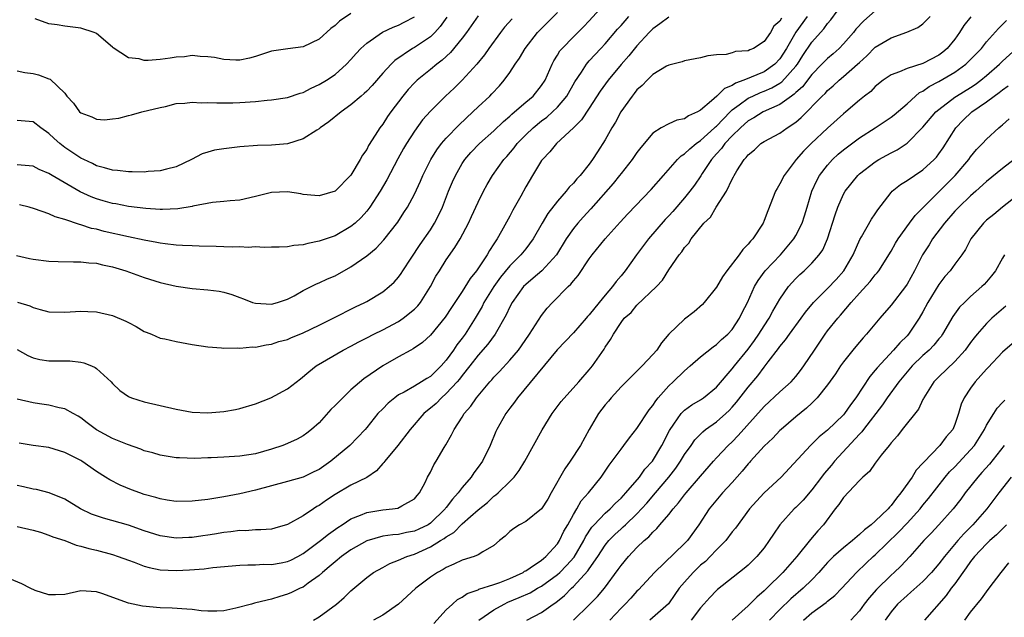
# Model space of a CAD drawing. Units: inches. Extents: x 2622000 to 2625000, y 1509000 to 1512000.
# Drawn here: x 2622765 to 2622889, y 1509319 to 1509395 of the extents above; entities that cross this region are included whole.
import ezdxf

# ---------------------------------------------------------------- set-up
doc = ezdxf.new("R2010")
doc.units = ezdxf.units.IN
doc.header["$MEASUREMENT"] = 0
doc.layers.add('LD26221509_2ft', color=103, linetype='Continuous')

msp = doc.modelspace()

# ---------------------------------------------------------------- linework, layer by layer
at = {"layer": 'LD26221509_2ft'}
for points, elevation in [([(2622765.03, 1509359.03), (2622766.57, 1509358.57), (2622767, 1509358.37), (2622767.89, 1509358.11), (2622769, 1509357.83), (2622771, 1509357.76), (2622773, 1509357.89), (2622773.87, 1509357.87), (2622775, 1509357.82), (2622777, 1509357.35), (2622778.66, 1509356.66), (2622779, 1509356.47), (2622779.97, 1509355.97), (2622781, 1509355.36), (2622781.25, 1509355.25), (2622781.91, 1509355), (2622783, 1509354.51), (2622783.6, 1509354.4), (2622785, 1509354.06), (2622787, 1509353.71), (2622789, 1509353.4), (2622790.71, 1509353.29), (2622791, 1509353.25), (2622792.73, 1509353.28), (2622793, 1509353.23), (2622794.6, 1509353.4), (2622795, 1509353.37), (2622796.33, 1509353.67), (2622797, 1509353.74), (2622797.93, 1509354.07), (2622799, 1509354.35), (2622799.45, 1509354.55), (2622801, 1509355.16), (2622803, 1509356.12), (2622804.78, 1509357), (2622807.57, 1509358.43), (2622808.75, 1509359), (2622809, 1509359.13), (2622811, 1509360.34), (2622811.83, 1509361), (2622812.44, 1509361.56), (2622813, 1509362.19), (2622813.34, 1509362.66), (2622813.54, 1509363), (2622814.57, 1509364.57), (2622815.72, 1509366.28), (2622817, 1509368.15), (2622817.54, 1509369), (2622818.04, 1509369.96), (2622818.52, 1509371), (2622819.3, 1509373), (2622819.8, 1509374.2), (2622820.15, 1509375), (2622821, 1509376.51), (2622821.32, 1509377), (2622822.11, 1509377.89), (2622823.18, 1509379), (2622825, 1509380.63), (2622826.2, 1509381.8), (2622827, 1509382.47), (2622827.27, 1509382.73), (2622827.61, 1509383), (2622829, 1509384.22), (2622829.93, 1509385), (2622831, 1509386.32), (2622831.44, 1509387), (2622832.32, 1509389), (2622832.55, 1509389.45), (2622833, 1509390.16), (2622833.31, 1509390.69), (2622833.57, 1509391), (2622835, 1509392.47), (2622836.28, 1509393.72), (2622837, 1509394.45), (2622840.11, 1509397.89)], 9222), ([(2622765, 1509330.8), (2622767, 1509330.33), (2622767.95, 1509330.05), (2622769, 1509329.71), (2622769.49, 1509329.49), (2622771, 1509329), (2622772.41, 1509328.41), (2622773, 1509328.31), (2622774, 1509328), (2622775, 1509327.78), (2622777, 1509327.24), (2622777.69, 1509327), (2622779, 1509326.52), (2622779.73, 1509326.27), (2622781, 1509325.8), (2622781.62, 1509325.62), (2622783, 1509325.34), (2622785, 1509325.23), (2622786.69, 1509325.31), (2622788.54, 1509325.46), (2622789.62, 1509325.62), (2622793, 1509325.91), (2622794.03, 1509325.97), (2622795, 1509325.95), (2622795.98, 1509326.02), (2622797, 1509326), (2622798.21, 1509326.21), (2622799, 1509326.37), (2622799.44, 1509326.56), (2622800.3, 1509327), (2622801, 1509327.37), (2622803.19, 1509329), (2622804.18, 1509329.82), (2622805.35, 1509330.65), (2622805.89, 1509331), (2622807, 1509331.76), (2622808.21, 1509332.21), (2622809, 1509332.56), (2622811, 1509332.87), (2622812.23, 1509333), (2622812.9, 1509333.1), (2622813.39, 1509333.39), (2622815, 1509334.27), (2622815.32, 1509334.68), (2622815.64, 1509335), (2622816.34, 1509336.34), (2622816.65, 1509337), (2622817, 1509337.61), (2622817.44, 1509338.56), (2622817.72, 1509339), (2622818.73, 1509340.73), (2622818.94, 1509341.06), (2622819.67, 1509342.33), (2622819.98, 1509343), (2622821, 1509344.57), (2622821.26, 1509345), (2622822.08, 1509345.92), (2622822.81, 1509347), (2622824.5, 1509349), (2622824.74, 1509349.26), (2622825, 1509349.57), (2622825.7, 1509350.3), (2622827, 1509351.72), (2622828.08, 1509353), (2622828.48, 1509353.52), (2622829.49, 1509355), (2622831, 1509357.37), (2622831.72, 1509358.28), (2622832.36, 1509359), (2622834.34, 1509361), (2622834.7, 1509361.3), (2622835, 1509361.72), (2622835.61, 1509362.39), (2622837, 1509364.5), (2622837.36, 1509365), (2622839, 1509367.02), (2622840.9, 1509369.1), (2622841.84, 1509370.15), (2622844.79, 1509373.21), (2622846.33, 1509375), (2622848.09, 1509377), (2622848.55, 1509377.45), (2622849, 1509377.71), (2622849.64, 1509378.36), (2622850.44, 1509379), (2622851, 1509379.38), (2622852.78, 1509381), (2622852.88, 1509381.12), (2622853, 1509381.2), (2622854.73, 1509383), (2622855, 1509383.25), (2622855.87, 1509383.87), (2622857, 1509384.72), (2622857.58, 1509385), (2622858.56, 1509385.44), (2622859, 1509385.6), (2622859.97, 1509386.03), (2622861, 1509386.63), (2622861.22, 1509386.78), (2622863, 1509388.75), (2622863.2, 1509389), (2622863.9, 1509390.1), (2622865, 1509391.77), (2622866.1, 1509393), (2622866.53, 1509393.47), (2622867, 1509394.15), (2622867.41, 1509394.59), (2622869, 1509396.77)], 9212), ([(2622873, 1509395.71), (2622871.55, 1509394.45), (2622870.57, 1509393.43), (2622870.25, 1509393), (2622869, 1509391.56), (2622868.46, 1509391), (2622867.68, 1509390.32), (2622867, 1509389.74), (2622866.63, 1509389.37), (2622866.29, 1509389), (2622865, 1509387.7), (2622863.83, 1509386.17), (2622863, 1509385.44), (2622862.78, 1509385.22), (2622862.45, 1509385), (2622861, 1509383.91), (2622858.9, 1509383), (2622857.73, 1509382.27), (2622857, 1509381.87), (2622856.03, 1509381), (2622855, 1509379.99), (2622854.07, 1509379), (2622853.63, 1509378.37), (2622853, 1509377.7), (2622852.38, 1509377), (2622851.22, 1509375.22), (2622851.06, 1509374.94), (2622850.24, 1509373.76), (2622849.67, 1509373), (2622849, 1509372.18), (2622847.53, 1509370.47), (2622847, 1509369.89), (2622846.56, 1509369.44), (2622844.44, 1509367), (2622843.82, 1509366.18), (2622842.95, 1509365), (2622841.52, 1509363), (2622841, 1509362.35), (2622840.37, 1509361.63), (2622839.94, 1509361), (2622839, 1509359.91), (2622838.25, 1509359), (2622837, 1509357.45), (2622836.77, 1509357.23), (2622836.59, 1509357), (2622835, 1509355.19), (2622832.95, 1509353.05), (2622827.95, 1509347), (2622827.57, 1509346.43), (2622827, 1509345.69), (2622826.5, 1509345), (2622825.37, 1509343), (2622825.25, 1509342.75), (2622824.53, 1509341), (2622823.56, 1509339), (2622823, 1509338.24), (2622822.46, 1509337.54), (2622822.13, 1509337), (2622821, 1509335.68), (2622820.5, 1509335), (2622819.78, 1509334.22), (2622819, 1509333.17), (2622818.92, 1509333.08), (2622818.87, 1509333), (2622817, 1509331.18), (2622816.71, 1509331), (2622815.56, 1509330.44), (2622815, 1509330.19), (2622813.99, 1509330.01), (2622813, 1509329.79), (2622812.26, 1509329.74), (2622811, 1509329.55), (2622809, 1509328.98), (2622807, 1509327.85), (2622805.8, 1509327), (2622805, 1509326.35), (2622804.28, 1509325.72), (2622803.41, 1509325), (2622803, 1509324.6), (2622801.64, 1509323.64), (2622801, 1509323.16), (2622800.62, 1509323), (2622799.53, 1509322.47), (2622799, 1509322.24), (2622798.04, 1509321.96), (2622797, 1509321.63), (2622796.48, 1509321.52), (2622794.88, 1509321.12), (2622794.47, 1509321), (2622792.5, 1509320.5), (2622791, 1509320.18), (2622790.11, 1509320.11), (2622789, 1509320.1), (2622788.16, 1509320.16), (2622787, 1509320.31), (2622786.36, 1509320.36), (2622784.49, 1509320.49), (2622783, 1509320.54), (2622780.76, 1509320.76), (2622779, 1509321.14), (2622775.64, 1509322.36), (2622775, 1509322.57), (2622773, 1509322.66), (2622771, 1509322.21), (2622769.84, 1509322.16), (2622769, 1509322.18), (2622767.26, 1509322.74), (2622766.62, 1509323), (2622765.57, 1509323.57), (2622762.74, 1509324.74)], 9210), ([(2622764.92, 1509364.92), (2622766.54, 1509364.54), (2622767, 1509364.45), (2622769, 1509364.19), (2622770.15, 1509364.15), (2622772.1, 1509364.1), (2622773, 1509364.12), (2622774, 1509364), (2622775, 1509363.93), (2622775.75, 1509363.75), (2622777, 1509363.5), (2622778.68, 1509363), (2622781, 1509362.14), (2622783, 1509361.51), (2622785, 1509361.06), (2622787, 1509360.77), (2622789, 1509360.59), (2622790.4, 1509360.4), (2622791, 1509360.28), (2622792.01, 1509360.01), (2622793, 1509359.62), (2622793.47, 1509359.47), (2622794.63, 1509359), (2622795, 1509358.89), (2622797, 1509358.79), (2622797.77, 1509359), (2622799, 1509359.42), (2622799.85, 1509359.85), (2622801, 1509360.49), (2622802, 1509361), (2622802.67, 1509361.33), (2622803, 1509361.45), (2622804.04, 1509361.96), (2622805, 1509362.37), (2622807, 1509363.48), (2622809, 1509364.87), (2622810.17, 1509365.83), (2622811.13, 1509366.87), (2622812.89, 1509369.11), (2622813.68, 1509370.32), (2622814.12, 1509371), (2622815, 1509372.65), (2622815.74, 1509374.26), (2622816.04, 1509375), (2622817.05, 1509377), (2622817.8, 1509378.2), (2622818.4, 1509379), (2622819, 1509379.7), (2622820.61, 1509381.39), (2622822.36, 1509383), (2622823, 1509383.62), (2622824.47, 1509385), (2622824.73, 1509385.27), (2622825.7, 1509386.3), (2622826.31, 1509387), (2622827, 1509387.97), (2622827.68, 1509389), (2622828.22, 1509389.78), (2622828.92, 1509391), (2622830.49, 1509393), (2622830.73, 1509393.27), (2622831.73, 1509394.27), (2622833, 1509395.53)], 9224), ([(2622823, 1509395.09), (2622822.15, 1509393.85), (2622821.53, 1509393), (2622821, 1509392.29), (2622819.52, 1509390.48), (2622818.49, 1509389.51), (2622817.82, 1509389), (2622817, 1509388.32), (2622815.36, 1509387), (2622815, 1509386.66), (2622814.19, 1509385.81), (2622813.52, 1509385), (2622812.01, 1509383), (2622811.6, 1509382.4), (2622811, 1509381.46), (2622810.64, 1509381), (2622810.07, 1509380.07), (2622809.23, 1509378.77), (2622809, 1509378.28), (2622808.47, 1509377.53), (2622808.18, 1509377), (2622807, 1509375.01), (2622805, 1509373.01), (2622803, 1509372.43), (2622802.45, 1509372.46), (2622801, 1509372.61), (2622800.68, 1509372.68), (2622799, 1509372.95), (2622797, 1509372.83), (2622795, 1509372.33), (2622793, 1509371.9), (2622791.81, 1509371.81), (2622791, 1509371.71), (2622789.57, 1509371.57), (2622787.11, 1509371.11), (2622787, 1509371.08), (2622785.21, 1509370.79), (2622783.3, 1509370.7), (2622783, 1509370.72), (2622781.17, 1509370.83), (2622779, 1509371.09), (2622777.41, 1509371.41), (2622777, 1509371.46), (2622775.81, 1509371.81), (2622775, 1509372.04), (2622774.31, 1509372.31), (2622772.94, 1509372.94), (2622769.39, 1509375), (2622769, 1509375.25), (2622767.76, 1509375.76), (2622767, 1509376.17), (2622765, 1509376.35)], 9228), ([(2622765, 1509353.09), (2622766.33, 1509352.33), (2622767, 1509352.04), (2622767.83, 1509351.83), (2622769, 1509351.64), (2622771.64, 1509351.64), (2622773, 1509351.49), (2622773.4, 1509351.4), (2622774.33, 1509351), (2622774.81, 1509350.81), (2622775, 1509350.66), (2622776.82, 1509349), (2622777, 1509348.79), (2622777.93, 1509347.93), (2622779, 1509347.15), (2622779.1, 1509347.1), (2622779.37, 1509347), (2622781, 1509346.5), (2622785, 1509345.57), (2622787, 1509345.2), (2622789, 1509345.08), (2622791, 1509345.25), (2622792.48, 1509345.52), (2622793, 1509345.63), (2622795, 1509346.22), (2622796.94, 1509347), (2622799, 1509348.13), (2622800.64, 1509349.36), (2622801.72, 1509350.28), (2622802.62, 1509351), (2622806.02, 1509353), (2622807, 1509353.48), (2622807.98, 1509354.02), (2622809, 1509354.53), (2622809.89, 1509355), (2622811, 1509355.56), (2622813, 1509356.62), (2622813.57, 1509357), (2622815, 1509358.17), (2622815.42, 1509358.58), (2622815.74, 1509359), (2622817, 1509361), (2622817.7, 1509362.3), (2622818.13, 1509363), (2622819, 1509364.35), (2622820.1, 1509365.9), (2622820.74, 1509367), (2622821.79, 1509369), (2622822.18, 1509369.82), (2622823, 1509371.63), (2622823.69, 1509373), (2622824.15, 1509373.85), (2622824.82, 1509375), (2622826.26, 1509377), (2622826.61, 1509377.39), (2622827.53, 1509378.47), (2622827.91, 1509379), (2622829, 1509380.12), (2622829.92, 1509381), (2622831, 1509381.88), (2622831.65, 1509382.35), (2622832.37, 1509383), (2622833, 1509383.6), (2622834.18, 1509385), (2622835.2, 1509386.8), (2622836.01, 1509388.01), (2622836.64, 1509389), (2622836.8, 1509389.2), (2622837, 1509389.41), (2622838.44, 1509391), (2622839, 1509391.59), (2622840.57, 1509393.43), (2622841, 1509393.89), (2622841.52, 1509394.48), (2622842, 1509395)], 9220), ([(2622864.41, 1509395), (2622862.98, 1509393.02), (2622861.83, 1509391), (2622861, 1509389.68), (2622860.36, 1509389), (2622859, 1509388.06), (2622856.46, 1509387), (2622855.39, 1509386.61), (2622855, 1509386.33), (2622854.04, 1509385.96), (2622853.07, 1509385), (2622852.38, 1509384.38), (2622851, 1509383.21), (2622850.64, 1509383), (2622849.49, 1509382.5), (2622849, 1509382.13), (2622848.04, 1509381.96), (2622847, 1509381.51), (2622846.07, 1509381), (2622845, 1509380.33), (2622843.48, 1509378.52), (2622843, 1509377.88), (2622842.39, 1509377), (2622841, 1509375.26), (2622840.81, 1509375), (2622840, 1509374), (2622837.2, 1509370.8), (2622836.24, 1509369.76), (2622835.56, 1509369), (2622835, 1509368.31), (2622834.09, 1509367), (2622832.87, 1509365), (2622831.01, 1509362.99), (2622829.95, 1509362.05), (2622829, 1509361.27), (2622828.74, 1509361), (2622827.3, 1509359), (2622827, 1509358.44), (2622826.56, 1509357.44), (2622825.14, 1509355), (2622824.24, 1509353.76), (2622823, 1509352.36), (2622821.95, 1509351), (2622821, 1509349.81), (2622820.65, 1509349.35), (2622820.36, 1509349), (2622819, 1509347.52), (2622818.39, 1509347), (2622817.71, 1509346.29), (2622817, 1509345.67), (2622816.62, 1509345.38), (2622816.17, 1509345), (2622814.46, 1509343), (2622812.9, 1509341), (2622811.25, 1509339), (2622811.15, 1509338.84), (2622811, 1509338.7), (2622810.22, 1509337.78), (2622809, 1509336.94), (2622807, 1509335.97), (2622805, 1509334.82), (2622803.91, 1509334.09), (2622803, 1509333.42), (2622802.72, 1509333.28), (2622802.28, 1509333), (2622801, 1509332.14), (2622799, 1509331.02), (2622797.43, 1509330.57), (2622797, 1509330.46), (2622795.66, 1509330.34), (2622795, 1509330.36), (2622793.75, 1509330.25), (2622793, 1509330.27), (2622791.89, 1509330.11), (2622791, 1509330.02), (2622789.82, 1509329.82), (2622789, 1509329.69), (2622788.38, 1509329.62), (2622787, 1509329.4), (2622786.61, 1509329.39), (2622785, 1509329.31), (2622783, 1509329.6), (2622781, 1509330.24), (2622779, 1509330.94), (2622775.84, 1509331.84), (2622775, 1509332.11), (2622774.35, 1509332.35), (2622772.95, 1509333), (2622771, 1509334.21), (2622769.03, 1509335.03), (2622767.44, 1509335.44), (2622767, 1509335.5), (2622765.79, 1509335.79), (2622765, 1509335.94)], 9214), ([(2622765, 1509388.15), (2622765.96, 1509387.96), (2622767, 1509387.82), (2622767.68, 1509387.68), (2622769, 1509387.18), (2622769.14, 1509387.14), (2622771, 1509385.35), (2622771.26, 1509385), (2622772.09, 1509384.09), (2622772.86, 1509383), (2622773, 1509382.86), (2622774.38, 1509382.38), (2622775, 1509382.07), (2622776, 1509382), (2622777, 1509382.11), (2622777.8, 1509382.2), (2622779, 1509382.56), (2622779.38, 1509382.62), (2622780.67, 1509383), (2622783, 1509383.56), (2622783.68, 1509383.68), (2622785, 1509384.04), (2622786.08, 1509384.08), (2622787, 1509384.23), (2622788.15, 1509384.15), (2622789, 1509384.18), (2622790.12, 1509384.12), (2622792.14, 1509384.14), (2622793, 1509384.18), (2622795, 1509384.32), (2622796.47, 1509384.47), (2622797, 1509384.5), (2622799, 1509384.81), (2622800.63, 1509385.37), (2622801, 1509385.46), (2622802.01, 1509385.99), (2622803, 1509386.43), (2622803.92, 1509387), (2622805, 1509387.72), (2622806.45, 1509389), (2622807, 1509389.58), (2622807.66, 1509390.34), (2622808.27, 1509391), (2622809, 1509391.67), (2622810.98, 1509393.02), (2622812.33, 1509393.67), (2622813, 1509393.93), (2622813.71, 1509394.29), (2622815.01, 1509394.99)], 9232), ([(2622847, 1509394.93), (2622845.9, 1509394.1), (2622845, 1509393.48), (2622844.52, 1509393), (2622843, 1509391.32), (2622841.96, 1509390.04), (2622841, 1509388.95), (2622839.39, 1509387), (2622838.39, 1509385.61), (2622837, 1509383.46), (2622836.02, 1509381.98), (2622835, 1509380.98), (2622832.88, 1509379), (2622832.04, 1509377.96), (2622831.1, 1509377), (2622831, 1509376.86), (2622829.84, 1509375), (2622829, 1509373.55), (2622828.37, 1509372.37), (2622827.39, 1509370.61), (2622827, 1509369.85), (2622825.96, 1509367.96), (2622825.4, 1509367), (2622825.22, 1509366.78), (2622825, 1509366.39), (2622824.44, 1509365.56), (2622824.15, 1509365), (2622822.82, 1509363), (2622822, 1509362), (2622821, 1509360.39), (2622819.65, 1509358.35), (2622818.87, 1509357.13), (2622817, 1509354.86), (2622816.03, 1509353.97), (2622814.85, 1509353.15), (2622814.56, 1509353), (2622813, 1509352.14), (2622811, 1509351.02), (2622808.63, 1509349.37), (2622807, 1509347.98), (2622805.97, 1509347), (2622805, 1509346.01), (2622804.48, 1509345.52), (2622803, 1509343.85), (2622802.04, 1509343), (2622801.47, 1509342.53), (2622801, 1509342.18), (2622800.22, 1509341.78), (2622799, 1509341.23), (2622798.45, 1509341), (2622797, 1509340.51), (2622795, 1509339.92), (2622793, 1509339.63), (2622791, 1509339.52), (2622789.42, 1509339.42), (2622789, 1509339.42), (2622787.34, 1509339.34), (2622785.41, 1509339.41), (2622785, 1509339.45), (2622783, 1509339.76), (2622782.06, 1509340.06), (2622781, 1509340.33), (2622780.54, 1509340.54), (2622778.89, 1509341.11), (2622777, 1509341.88), (2622774.97, 1509342.97), (2622773.82, 1509343.82), (2622773, 1509344.46), (2622772.67, 1509344.67), (2622772.05, 1509345), (2622771, 1509345.62), (2622770.26, 1509345.74), (2622769, 1509346.06), (2622767.79, 1509346.21), (2622767, 1509346.34), (2622765, 1509346.82)], 9218), ([(2622819.09, 1509394.91), (2622818.25, 1509393.75), (2622817.56, 1509393), (2622817, 1509392.47), (2622815, 1509391.12), (2622814.77, 1509391), (2622812.53, 1509389.47), (2622812.05, 1509389), (2622811, 1509387.86), (2622809.66, 1509386.34), (2622809, 1509385.63), (2622808.68, 1509385.32), (2622808.3, 1509385), (2622807, 1509383.88), (2622805.76, 1509383), (2622804.24, 1509381.76), (2622803.15, 1509381), (2622803, 1509380.87), (2622802.7, 1509380.69), (2622801, 1509379.62), (2622799.01, 1509378.99), (2622797, 1509378.79), (2622795.25, 1509378.75), (2622793, 1509378.6), (2622791, 1509378.36), (2622789.84, 1509378.16), (2622789, 1509377.94), (2622788.29, 1509377.71), (2622786.93, 1509377), (2622785, 1509376.07), (2622783.8, 1509375.8), (2622783, 1509375.56), (2622781.48, 1509375.48), (2622781, 1509375.42), (2622779.46, 1509375.46), (2622779, 1509375.45), (2622777.61, 1509375.61), (2622777, 1509375.66), (2622775.97, 1509375.97), (2622775, 1509376.22), (2622774.49, 1509376.49), (2622773.37, 1509377), (2622773, 1509377.19), (2622771, 1509378.51), (2622770.36, 1509379), (2622769.64, 1509379.64), (2622769, 1509380.28), (2622767.98, 1509381), (2622767, 1509381.75), (2622765, 1509381.93)], 9230), ([(2622861.2, 1509394.8), (2622861, 1509394.44), (2622860.22, 1509393.78), (2622859.79, 1509393), (2622859, 1509391.85), (2622857.66, 1509391), (2622857.19, 1509390.81), (2622857, 1509390.7), (2622855.41, 1509390.59), (2622855, 1509390.43), (2622854.23, 1509390.23), (2622853, 1509390.18), (2622851.94, 1509390.06), (2622851, 1509389.82), (2622849, 1509389.45), (2622848.69, 1509389.31), (2622847, 1509388.87), (2622846.74, 1509388.74), (2622845, 1509387.69), (2622844.29, 1509387), (2622843.67, 1509386.33), (2622843, 1509385.77), (2622842.67, 1509385.33), (2622842.4, 1509385), (2622840.98, 1509383), (2622840.3, 1509381.7), (2622839.85, 1509381), (2622839, 1509379.5), (2622838.04, 1509377.96), (2622837.42, 1509377), (2622837, 1509376.42), (2622835.84, 1509375), (2622835.42, 1509374.58), (2622835, 1509374.04), (2622834.49, 1509373.51), (2622834.11, 1509373), (2622833, 1509371.75), (2622831.79, 1509370.21), (2622831.07, 1509369), (2622829.95, 1509367), (2622829, 1509365.77), (2622828.38, 1509365), (2622827, 1509363.63), (2622825.83, 1509362.17), (2622824.98, 1509361.02), (2622823.75, 1509359), (2622823.51, 1509358.49), (2622822.64, 1509357), (2622821.37, 1509355), (2622821, 1509354.49), (2622820.34, 1509353.66), (2622819.92, 1509353), (2622819, 1509351.71), (2622818.37, 1509351), (2622817, 1509349.69), (2622816.56, 1509349.44), (2622815.89, 1509349), (2622815, 1509348.47), (2622813.72, 1509347.72), (2622813, 1509347.35), (2622812.51, 1509347), (2622811.68, 1509346.32), (2622811, 1509345.6), (2622810.4, 1509345), (2622809, 1509343.24), (2622808.79, 1509343), (2622806.87, 1509341), (2622804.48, 1509339), (2622803, 1509337.98), (2622802.35, 1509337.65), (2622801, 1509337), (2622799, 1509336.43), (2622795, 1509335.34), (2622793, 1509334.88), (2622791, 1509334.52), (2622789, 1509334.2), (2622787, 1509333.96), (2622785, 1509333.94), (2622783.89, 1509334.11), (2622783, 1509334.27), (2622782.44, 1509334.44), (2622781, 1509334.82), (2622780.44, 1509335), (2622779.38, 1509335.38), (2622777.97, 1509335.97), (2622776.65, 1509336.65), (2622776.13, 1509337), (2622775, 1509337.7), (2622773.14, 1509339), (2622773, 1509339.09), (2622771.73, 1509339.73), (2622771, 1509340.12), (2622770.31, 1509340.31), (2622769, 1509340.73), (2622767, 1509340.99), (2622765.26, 1509341.26)], 9216), ([(2622827.28, 1509394.72), (2622826.35, 1509393.65), (2622825.84, 1509393), (2622824.37, 1509391), (2622823.81, 1509390.19), (2622822.84, 1509389), (2622821, 1509387), (2622820, 1509386), (2622818.91, 1509385), (2622817, 1509383.08), (2622816.02, 1509381.98), (2622815, 1509380.58), (2622814, 1509379), (2622813.63, 1509378.37), (2622812.92, 1509377.08), (2622811.54, 1509374.46), (2622810.68, 1509373), (2622809.38, 1509371), (2622809, 1509370.51), (2622808.29, 1509369.71), (2622807.53, 1509369), (2622807, 1509368.55), (2622805, 1509367.41), (2622803, 1509366.7), (2622801.58, 1509366.42), (2622801, 1509366.24), (2622799.83, 1509366.17), (2622799, 1509366), (2622797.95, 1509365.95), (2622797, 1509365.95), (2622796.07, 1509365.93), (2622795, 1509365.99), (2622794.06, 1509365.94), (2622793, 1509365.99), (2622792.04, 1509365.96), (2622791, 1509365.99), (2622790.04, 1509366.04), (2622787.92, 1509366.08), (2622787, 1509366.13), (2622785.82, 1509366.18), (2622785, 1509366.23), (2622783.62, 1509366.38), (2622783, 1509366.46), (2622782.56, 1509366.56), (2622781, 1509366.84), (2622779, 1509367.26), (2622775.95, 1509367.95), (2622775, 1509368.21), (2622774.33, 1509368.33), (2622773, 1509368.79), (2622772.82, 1509368.82), (2622771, 1509369.45), (2622769.77, 1509369.77), (2622769, 1509370.18), (2622767.19, 1509370.81), (2622766.52, 1509371), (2622765.28, 1509371.28)], 9226), ([(2622807, 1509395.38), (2622805.56, 1509394.44), (2622805, 1509393.88), (2622804.48, 1509393.52), (2622803, 1509392.16), (2622801, 1509391.2), (2622799.06, 1509390.94), (2622797, 1509390.63), (2622795, 1509389.98), (2622794.23, 1509389.77), (2622793, 1509389.5), (2622792.5, 1509389.5), (2622791, 1509389.58), (2622789.83, 1509389.83), (2622789, 1509389.95), (2622788.02, 1509389.98), (2622787, 1509390.11), (2622786.05, 1509389.95), (2622785, 1509389.91), (2622784.24, 1509389.76), (2622783, 1509389.59), (2622781.47, 1509389.47), (2622781, 1509389.47), (2622780.33, 1509389.67), (2622779, 1509389.81), (2622777.07, 1509391.07), (2622777, 1509391.14), (2622775, 1509392.86), (2622774.91, 1509392.91), (2622774.7, 1509393), (2622773, 1509393.56), (2622771, 1509393.78), (2622770.03, 1509393.97), (2622769, 1509394.07), (2622767.26, 1509394.74)], 9234), ([(2622802.29, 1509319), (2622803, 1509319.41), (2622805.2, 1509321), (2622806.16, 1509321.84), (2622807, 1509322.69), (2622809, 1509324.37), (2622809.85, 1509325), (2622811, 1509325.62), (2622811.89, 1509326.11), (2622813, 1509326.52), (2622814.03, 1509327), (2622815, 1509327.3), (2622817, 1509328.21), (2622818.28, 1509329), (2622818.74, 1509329.26), (2622819, 1509329.49), (2622819.96, 1509330.04), (2622821, 1509331.11), (2622822.06, 1509332.06), (2622823, 1509332.88), (2622824.19, 1509333.81), (2622825, 1509334.6), (2622825.24, 1509334.76), (2622825.52, 1509335), (2622827, 1509336.45), (2622827.53, 1509337), (2622828.18, 1509337.82), (2622828.88, 1509339), (2622831.06, 1509342.94), (2622832.34, 1509345), (2622833.47, 1509346.53), (2622835.68, 1509349), (2622837, 1509350.5), (2622837.41, 1509351), (2622838.29, 1509352.29), (2622838.88, 1509353.12), (2622839, 1509353.35), (2622839.67, 1509354.33), (2622840.03, 1509355), (2622841, 1509356.47), (2622841.41, 1509357), (2622842.26, 1509357.74), (2622843, 1509358.66), (2622845.46, 1509361), (2622846.2, 1509361.8), (2622847, 1509363.1), (2622848.3, 1509365), (2622848.64, 1509365.36), (2622849, 1509365.92), (2622849.52, 1509366.48), (2622849.84, 1509367), (2622851.44, 1509369), (2622852.25, 1509369.75), (2622852.99, 1509371), (2622854.29, 1509373), (2622855, 1509374.54), (2622855.17, 1509374.83), (2622855.23, 1509375), (2622855.59, 1509375.59), (2622856.51, 1509377), (2622856.76, 1509377.24), (2622857, 1509377.57), (2622857.78, 1509378.22), (2622858.61, 1509379), (2622859, 1509379.26), (2622861, 1509380.34), (2622861.91, 1509381), (2622863, 1509381.72), (2622863.69, 1509382.31), (2622866.33, 1509385), (2622866.67, 1509385.33), (2622867, 1509385.69), (2622867.7, 1509386.3), (2622868.46, 1509387), (2622869, 1509387.44), (2622870.76, 1509389), (2622871, 1509389.24), (2622871.92, 1509390.08), (2622873, 1509391.16), (2622875, 1509392.34), (2622876.98, 1509393.02), (2622878.36, 1509393.64), (2622879, 1509394.09), (2622879.46, 1509394.54), (2622879.9, 1509395)], 9208), ([(2622885.01, 1509394.99), (2622884.14, 1509393.86), (2622883.6, 1509393), (2622883, 1509392.17), (2622882.05, 1509391), (2622881.49, 1509390.51), (2622881, 1509390.14), (2622879, 1509389.09), (2622877, 1509388.48), (2622876.03, 1509388.03), (2622875, 1509387.67), (2622874, 1509387), (2622873, 1509386.18), (2622872.42, 1509385.58), (2622871.65, 1509385), (2622871, 1509384.47), (2622869.31, 1509383), (2622869, 1509382.76), (2622867, 1509380.96), (2622864.94, 1509379), (2622863.96, 1509378.04), (2622863.05, 1509377), (2622861.52, 1509375), (2622861, 1509373.95), (2622860.63, 1509373.37), (2622860.45, 1509373), (2622859.46, 1509370.54), (2622859, 1509369.31), (2622858.87, 1509369), (2622857.59, 1509367), (2622857.29, 1509366.71), (2622857, 1509366.33), (2622856.33, 1509365.67), (2622855.87, 1509365), (2622854.32, 1509363), (2622853.77, 1509362.23), (2622853, 1509360.92), (2622851.47, 1509359), (2622851.25, 1509358.75), (2622850.19, 1509357.81), (2622849, 1509356.89), (2622847.01, 1509354.99), (2622846.1, 1509353.9), (2622845.49, 1509353), (2622845, 1509352.44), (2622843.65, 1509351), (2622843.32, 1509350.68), (2622842.33, 1509349.67), (2622841, 1509348.37), (2622839.75, 1509347), (2622839.42, 1509346.58), (2622839, 1509346.11), (2622838.16, 1509345), (2622837, 1509343), (2622835.9, 1509341), (2622834.61, 1509339), (2622833.94, 1509338.06), (2622832.22, 1509335), (2622831.77, 1509334.23), (2622830.99, 1509333), (2622829, 1509331.42), (2622828.23, 1509331), (2622827.49, 1509330.51), (2622827, 1509330.14), (2622826.42, 1509329.58), (2622825.69, 1509329), (2622825, 1509328.37), (2622823.61, 1509327.61), (2622823, 1509327.2), (2622822.5, 1509327), (2622821, 1509326.56), (2622819.97, 1509326.03), (2622819, 1509325.63), (2622818.62, 1509325.38), (2622817.9, 1509325), (2622817, 1509324.38), (2622815.17, 1509323), (2622814.05, 1509321.95), (2622813, 1509320.99), (2622811, 1509319.63), (2622809.85, 1509319)], 9206), ([(2622817.43, 1509318.57), (2622819, 1509320.27), (2622819.79, 1509321), (2622820.43, 1509321.57), (2622821, 1509321.88), (2622821.65, 1509322.35), (2622823, 1509322.81), (2622823.12, 1509322.88), (2622825, 1509323.49), (2622825.74, 1509323.74), (2622827, 1509324.25), (2622828.67, 1509325), (2622828.86, 1509325.14), (2622829, 1509325.21), (2622829.58, 1509325.58), (2622831, 1509326.56), (2622831.23, 1509326.77), (2622831.54, 1509327), (2622833, 1509328.6), (2622833.27, 1509329), (2622833.82, 1509330.18), (2622834.29, 1509331), (2622835, 1509332.29), (2622835.43, 1509333), (2622836, 1509334), (2622836.92, 1509335), (2622838.49, 1509337), (2622839.5, 1509338.5), (2622839.88, 1509339), (2622841, 1509340.54), (2622841.37, 1509341), (2622842.06, 1509341.94), (2622843, 1509343.12), (2622844.52, 1509345.48), (2622845, 1509346.02), (2622845.38, 1509346.62), (2622845.69, 1509347), (2622847, 1509348.5), (2622847.56, 1509349), (2622849, 1509350.4), (2622849.69, 1509351), (2622851, 1509352.17), (2622852.58, 1509353.42), (2622853, 1509353.69), (2622853.66, 1509354.34), (2622854.44, 1509355), (2622855, 1509355.61), (2622855.91, 1509357), (2622856.26, 1509357.74), (2622856.92, 1509359), (2622857.8, 1509361), (2622858.24, 1509361.76), (2622859.16, 1509363), (2622861.07, 1509365), (2622862.75, 1509367), (2622863, 1509367.44), (2622863.8, 1509369), (2622864.08, 1509369.92), (2622864.43, 1509371), (2622865.02, 1509373), (2622865.64, 1509374.36), (2622865.99, 1509375), (2622867, 1509376.31), (2622867.62, 1509377), (2622868.33, 1509377.67), (2622869, 1509378.24), (2622871, 1509379.73), (2622873, 1509381), (2622875, 1509382.34), (2622875.38, 1509382.62), (2622877, 1509384.03), (2622878.07, 1509385), (2622878.57, 1509385.43), (2622879, 1509385.63), (2622879.79, 1509386.21), (2622881, 1509386.82), (2622883, 1509387.99), (2622884.39, 1509389), (2622884.71, 1509389.29), (2622886.35, 1509391), (2622887, 1509391.81), (2622888.5, 1509393.5), (2622889.51, 1509394.49)], 9204), ([(2622823.1, 1509319), (2622825, 1509320.3), (2622826.27, 1509321), (2622826.76, 1509321.24), (2622828.18, 1509321.82), (2622829.56, 1509322.44), (2622830.5, 1509323), (2622831, 1509323.28), (2622833, 1509324.73), (2622833.3, 1509325), (2622834.15, 1509325.85), (2622835.08, 1509326.92), (2622836.31, 1509329), (2622836.53, 1509329.47), (2622837.32, 1509330.68), (2622837.6, 1509331), (2622839, 1509332.47), (2622839.61, 1509333), (2622840.29, 1509333.71), (2622841, 1509334.35), (2622841.31, 1509334.69), (2622841.61, 1509335), (2622843.31, 1509337), (2622844.01, 1509337.99), (2622844.95, 1509339), (2622846.14, 1509341), (2622847.11, 1509342.89), (2622847.65, 1509343.65), (2622848.56, 1509345), (2622848.76, 1509345.24), (2622849, 1509345.45), (2622849.89, 1509346.11), (2622851, 1509346.75), (2622851.38, 1509347), (2622853, 1509348.33), (2622855, 1509350.62), (2622855.29, 1509351), (2622857, 1509353.13), (2622857.79, 1509354.21), (2622858.34, 1509355), (2622859, 1509356.07), (2622859.64, 1509357), (2622860.1, 1509357.9), (2622861, 1509359.43), (2622862.09, 1509361), (2622862.51, 1509361.49), (2622863, 1509362.01), (2622863.5, 1509362.5), (2622864.05, 1509363), (2622865, 1509363.96), (2622865.94, 1509365), (2622866.38, 1509365.62), (2622866.99, 1509367), (2622867.95, 1509370.05), (2622868.29, 1509371), (2622869, 1509372.63), (2622869.21, 1509373), (2622870.79, 1509375), (2622871, 1509375.2), (2622873, 1509376.73), (2622873.45, 1509377), (2622874.46, 1509377.54), (2622875, 1509377.84), (2622875.76, 1509378.24), (2622877, 1509379.06), (2622879, 1509381.09), (2622880.64, 1509383), (2622881, 1509383.32), (2622883, 1509384.86), (2622883.21, 1509385), (2622885, 1509386.09), (2622885.55, 1509386.45), (2622886.3, 1509387), (2622887, 1509387.57), (2622888.64, 1509389), (2622889, 1509389.37), (2622890.77, 1509391)], 9202), ([(2622829.15, 1509319), (2622831, 1509319.93), (2622832.46, 1509321), (2622832.79, 1509321.21), (2622833.9, 1509322.1), (2622834.76, 1509323), (2622835, 1509323.21), (2622836.82, 1509325.18), (2622837, 1509325.47), (2622838.06, 1509327), (2622839, 1509328.41), (2622839.48, 1509329), (2622840.23, 1509329.77), (2622841, 1509330.49), (2622841.27, 1509330.73), (2622841.54, 1509331), (2622843, 1509332.38), (2622844.26, 1509333.74), (2622845.35, 1509335), (2622847.02, 1509337), (2622847.88, 1509338.12), (2622848.48, 1509339), (2622849, 1509339.84), (2622849.84, 1509341), (2622850.3, 1509341.7), (2622851.29, 1509342.71), (2622851.64, 1509343), (2622853, 1509343.98), (2622854.17, 1509345), (2622854.6, 1509345.4), (2622855, 1509345.81), (2622855.55, 1509346.45), (2622857, 1509348.32), (2622858.23, 1509349.77), (2622859, 1509350.85), (2622859.13, 1509351), (2622859.51, 1509351.51), (2622860.81, 1509353.19), (2622861, 1509353.47), (2622861.71, 1509354.29), (2622862.19, 1509355), (2622863.67, 1509357), (2622864.22, 1509357.78), (2622865.23, 1509359), (2622867, 1509360.77), (2622868.09, 1509361.91), (2622869.03, 1509362.97), (2622870.22, 1509365), (2622871.06, 1509366.94), (2622871.26, 1509367.26), (2622872.52, 1509369.48), (2622873, 1509370.16), (2622873.33, 1509370.67), (2622875, 1509372.85), (2622875.14, 1509373), (2622876.16, 1509373.84), (2622877, 1509374.36), (2622877.93, 1509375), (2622879, 1509375.7), (2622880.4, 1509377), (2622880.69, 1509377.31), (2622881, 1509377.71), (2622881.53, 1509378.47), (2622883.15, 1509381), (2622884.05, 1509381.95), (2622885.16, 1509383), (2622887, 1509384.25), (2622887.97, 1509385), (2622888.57, 1509385.43), (2622889, 1509385.79), (2622889.73, 1509386.27)], 9200), ([(2622835, 1509318.98), (2622837, 1509320.93), (2622838.02, 1509321.98), (2622838.9, 1509323), (2622840.65, 1509325.35), (2622841, 1509325.86), (2622841.92, 1509327), (2622843, 1509328.14), (2622843.89, 1509329), (2622844.5, 1509329.5), (2622845, 1509330.08), (2622845.49, 1509330.51), (2622845.89, 1509331), (2622847, 1509332.29), (2622847.55, 1509333), (2622848.25, 1509333.75), (2622849, 1509334.76), (2622849.2, 1509335), (2622851, 1509337.13), (2622852.62, 1509339), (2622853, 1509339.42), (2622854.5, 1509341), (2622855, 1509341.46), (2622855.76, 1509342.24), (2622859, 1509345.88), (2622861, 1509347.75), (2622862.4, 1509349), (2622863, 1509349.68), (2622863.59, 1509350.41), (2622864.02, 1509351), (2622865.33, 1509353), (2622866.69, 1509355), (2622867, 1509355.41), (2622868.28, 1509357), (2622868.62, 1509357.38), (2622869.98, 1509359), (2622871, 1509360.17), (2622872.37, 1509361.63), (2622873, 1509362.46), (2622873.25, 1509362.75), (2622873.45, 1509363), (2622875, 1509365.47), (2622875.54, 1509366.46), (2622875.87, 1509367), (2622877.3, 1509369), (2622878.03, 1509369.97), (2622879, 1509370.91), (2622881, 1509372.91), (2622883.06, 1509375), (2622884.78, 1509377), (2622885, 1509377.33), (2622885.75, 1509378.25), (2622886.49, 1509379), (2622887, 1509379.58), (2622888.53, 1509381), (2622888.81, 1509381.19), (2622889, 1509381.39), (2622889.86, 1509382.14)], 9198), ([(2622890.46, 1509377), (2622889, 1509375.86), (2622887, 1509374.23), (2622885.66, 1509373), (2622885, 1509372.42), (2622883.51, 1509371), (2622883, 1509370.48), (2622881.71, 1509369), (2622880.22, 1509367), (2622879.76, 1509366.24), (2622878.96, 1509365), (2622877.93, 1509363), (2622877, 1509361.31), (2622876.8, 1509361), (2622875, 1509358.64), (2622873.56, 1509357), (2622871.89, 1509355), (2622871.46, 1509354.54), (2622870.54, 1509353.46), (2622870.17, 1509353), (2622869, 1509351.52), (2622868.63, 1509351), (2622867.98, 1509350.02), (2622867, 1509348.62), (2622865.69, 1509347), (2622865.36, 1509346.64), (2622865, 1509346.32), (2622864.33, 1509345.67), (2622863, 1509344.61), (2622861.16, 1509343), (2622861, 1509342.86), (2622860.09, 1509341.91), (2622859, 1509340.9), (2622857.28, 1509339), (2622857.15, 1509338.85), (2622857, 1509338.69), (2622856.25, 1509337.75), (2622855, 1509336.34), (2622853.78, 1509335), (2622852.1, 1509333), (2622850.78, 1509331), (2622849.36, 1509329), (2622849, 1509328.63), (2622845.19, 1509325), (2622843.2, 1509322.8), (2622843, 1509322.62), (2622842.24, 1509321.76), (2622841.5, 1509321), (2622841, 1509320.5), (2622839.57, 1509319)], 9196), ([(2622891, 1509372.54), (2622889, 1509371), (2622887.91, 1509370.09), (2622887, 1509369.35), (2622886.61, 1509369), (2622885.01, 1509367), (2622884.34, 1509365.66), (2622883.9, 1509365), (2622883, 1509363.81), (2622882.42, 1509363), (2622881.75, 1509362.25), (2622881, 1509361.27), (2622879.62, 1509359), (2622879, 1509357.83), (2622878.53, 1509357), (2622877.19, 1509355), (2622877, 1509354.8), (2622876.08, 1509353.92), (2622875.31, 1509353), (2622873.23, 1509350.77), (2622873, 1509350.47), (2622872.31, 1509349.69), (2622870.56, 1509347), (2622869.89, 1509346.11), (2622869.14, 1509345), (2622869, 1509344.84), (2622867, 1509342.91), (2622865.93, 1509342.07), (2622864.84, 1509341), (2622861.16, 1509337), (2622859, 1509335), (2622858.03, 1509333.97), (2622857.17, 1509333), (2622855.41, 1509330.59), (2622855, 1509330.11), (2622854.17, 1509329), (2622853, 1509327.83), (2622852.23, 1509327), (2622851.61, 1509326.39), (2622851, 1509325.89), (2622850.06, 1509325), (2622849, 1509323.79), (2622848.33, 1509323), (2622847.79, 1509322.21), (2622846.96, 1509321.04), (2622844.62, 1509319)], 9194), ([(2622889.28, 1509365), (2622889, 1509364.56), (2622888.11, 1509363), (2622887.64, 1509362.36), (2622887, 1509361.61), (2622886.72, 1509361.28), (2622886.43, 1509361), (2622885, 1509359.76), (2622884.22, 1509359), (2622883.61, 1509358.39), (2622882.78, 1509357.22), (2622881.47, 1509355), (2622881.28, 1509354.72), (2622881, 1509354.41), (2622880.38, 1509353.62), (2622879.78, 1509353), (2622879, 1509352.3), (2622877.66, 1509351), (2622877, 1509350.24), (2622875.96, 1509349), (2622874.5, 1509347), (2622873.9, 1509346.1), (2622871.52, 1509343), (2622871.31, 1509342.69), (2622871, 1509342.39), (2622867.87, 1509339), (2622867.48, 1509338.52), (2622866.56, 1509337.44), (2622866.24, 1509337), (2622865, 1509335.39), (2622863.91, 1509334.09), (2622863, 1509333.17), (2622862.81, 1509333), (2622861, 1509331.01), (2622860.18, 1509329.82), (2622859.65, 1509329), (2622859, 1509328.11), (2622858.08, 1509327), (2622857, 1509325.91), (2622856.51, 1509325.49), (2622853.14, 1509322.86), (2622853, 1509322.73), (2622852.16, 1509321.84), (2622851.44, 1509321), (2622851, 1509320.52), (2622849.81, 1509319)], 9192), ([(2622889.45, 1509358.55), (2622887.67, 1509357), (2622887, 1509356.35), (2622885.81, 1509355), (2622885.44, 1509354.56), (2622885, 1509353.97), (2622884.3, 1509353), (2622883, 1509351.57), (2622881, 1509349.65), (2622880.37, 1509349), (2622879.11, 1509347), (2622879.08, 1509346.92), (2622879, 1509346.78), (2622878.43, 1509345.57), (2622876.38, 1509343), (2622875.79, 1509342.21), (2622875, 1509341.32), (2622874.87, 1509341.13), (2622874.75, 1509341), (2622873.75, 1509339.75), (2622873, 1509338.76), (2622872.29, 1509337.71), (2622871.44, 1509337), (2622871, 1509336.56), (2622869, 1509334.45), (2622868.43, 1509333.57), (2622867.95, 1509333), (2622866.5, 1509331), (2622865.78, 1509330.22), (2622864.86, 1509329.14), (2622863.11, 1509327), (2622861.35, 1509325), (2622859.36, 1509323), (2622859, 1509322.66), (2622858.1, 1509321.9), (2622857, 1509320.81), (2622855, 1509319)], 9190), ([(2622890.22, 1509353.78), (2622889, 1509352.73), (2622887.2, 1509350.8), (2622887, 1509350.6), (2622885.58, 1509349), (2622885, 1509348.19), (2622884.18, 1509347), (2622883.82, 1509346.18), (2622883.49, 1509345), (2622883, 1509343.63), (2622882.74, 1509343), (2622881.92, 1509342.08), (2622881.12, 1509341), (2622879.1, 1509338.9), (2622879, 1509338.76), (2622878.14, 1509337.86), (2622877.63, 1509337), (2622876.2, 1509335), (2622875.65, 1509334.35), (2622875, 1509333.44), (2622874.77, 1509333.23), (2622874.6, 1509333), (2622873, 1509331.44), (2622872.5, 1509331), (2622871.63, 1509330.37), (2622871, 1509329.76), (2622870.13, 1509329), (2622869, 1509328.1), (2622867.76, 1509327), (2622867.37, 1509326.63), (2622867, 1509326.23), (2622866.41, 1509325.59), (2622865.91, 1509325), (2622865, 1509324.06), (2622863.92, 1509323), (2622862.35, 1509321.65), (2622861, 1509320.32), (2622859.67, 1509319)], 9188), ([(2622863.97, 1509319), (2622865, 1509319.89), (2622866.8, 1509321.2), (2622867, 1509321.39), (2622867.91, 1509322.09), (2622868.8, 1509323), (2622870.63, 1509325), (2622871.84, 1509326.16), (2622872.73, 1509327), (2622873, 1509327.23), (2622875.94, 1509330.06), (2622877, 1509331.2), (2622878.63, 1509333), (2622879, 1509333.48), (2622879.69, 1509334.31), (2622881.8, 1509337), (2622882.35, 1509337.65), (2622883, 1509338.31), (2622885, 1509340.45), (2622885.47, 1509341), (2622886.73, 1509343), (2622887, 1509343.55), (2622887.92, 1509345), (2622888.33, 1509345.67), (2622889, 1509346.38), (2622889.32, 1509346.68)], 9186), ([(2622889.24, 1509341), (2622887.37, 1509338.63), (2622886.43, 1509337.57), (2622885.9, 1509337), (2622884.33, 1509335), (2622883.76, 1509334.24), (2622882.79, 1509333), (2622881, 1509331.01), (2622880.04, 1509329.96), (2622879.09, 1509329), (2622877.33, 1509327), (2622876.21, 1509325.79), (2622875.38, 1509325), (2622875, 1509324.67), (2622873.16, 1509322.84), (2622872.22, 1509321.78), (2622871.61, 1509321), (2622871, 1509320.17), (2622869.93, 1509319)], 9184), ([(2622890.1, 1509337), (2622888.55, 1509335), (2622887.04, 1509333), (2622885.29, 1509331), (2622884.14, 1509329.86), (2622883.38, 1509329), (2622881.69, 1509327), (2622881, 1509326.08), (2622880.09, 1509325), (2622879, 1509323.86), (2622877.49, 1509322.51), (2622877, 1509322.11), (2622875.8, 1509321), (2622875, 1509320.03), (2622874.26, 1509319)], 9182), ([(2622889.5, 1509331), (2622888.25, 1509329.75), (2622887.42, 1509329), (2622887, 1509328.58), (2622885.5, 1509327), (2622885, 1509326.37), (2622884.44, 1509325.56), (2622884.01, 1509325), (2622883, 1509323.57), (2622882.57, 1509323), (2622881.92, 1509322.08), (2622879.19, 1509319)], 9180), ([(2622884.26, 1509319), (2622885, 1509320.01), (2622886.35, 1509321.65), (2622887, 1509322.57), (2622887.35, 1509323), (2622888.84, 1509325), (2622889.8, 1509326.2)], 9178)]:
    msp.add_lwpolyline(points, dxfattribs=dict(at, elevation=elevation))

doc.saveas('drawing.dxf')
